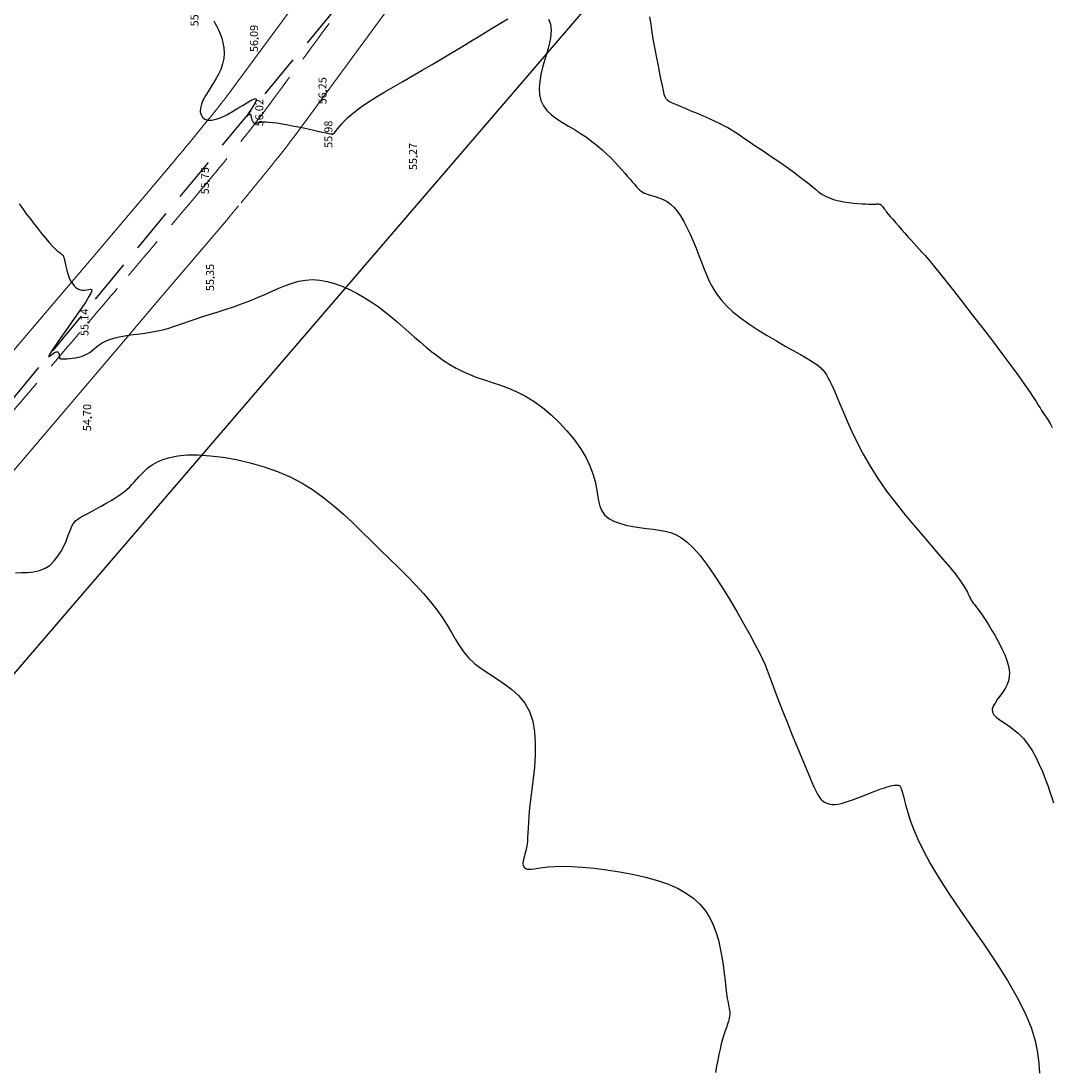
# Model space of a CAD drawing. Units: metres. Extents: x 571070 to 572050, y 6157413 to 6159161.
# Drawn here: x 571409 to 571497, y 6158104 to 6158192 of the extents above; entities that cross this region are included whole.
import ezdxf
from ezdxf.enums import TextEntityAlignment as Align

# ---------------------------------------------------------------- set-up
doc = ezdxf.new("R2010")
doc.units = ezdxf.units.M
doc.header["$LTSCALE"] = 15
doc.header["$PDMODE"] = 2
doc.header["$PDSIZE"] = 0.05
doc.linetypes.add('DASHEDX2', pattern=[1.5, 1, -0.5])
doc.linetypes.add('HIDDEN', pattern=[0.375, 0.25, -0.125])
for name, color, linetype in [('_EB _DO - curvas de nivel', 44, 'CONTINUOUS'), ('_EB _DO - planimetria', 7, 'CONTINUOUS'), ('_EB _RO - mediciones', 7, 'CONTINUOUS'), ('_EB _RO - pavimento', 30, 'CONTINUOUS'), ('_EB _RO - quiebre pendiente', 9, 'HIDDEN'), ('COTAS', 8, 'CONTINUOUS'), ('NTAQUI', 4, 'CONTINUOUS')]:
    doc.layers.add(name, color=color, linetype=linetype)
doc.styles.get("Standard").update_dxf_attribs({"font": 'LEROYSP.SHX'})

# ---------------------------------------------------------------- blocks, each defined once
blk = doc.blocks.new('PUNTO')
at = {"layer": 'NTAQUI'}
blk.add_point((0, 0), dxfattribs=at)
at = {"layer": 'COTAS'}
blk.add_attdef('COTA', text='', height=0.15, dxfattribs=at).set_placement((0, 0), align=Align.CENTER)
at = {"layer": 'NTAQUI', "flags": 1}
blk.add_attdef('HAND_EST', text='', height=0.15, dxfattribs=at).set_placement((0, 0.483), align=Align.CENTER)
at = {"layer": 'NTAQUI'}
blk.add_attdef('NUMERO', (0, -0.3), '', height=0.15, dxfattribs=at)

msp = doc.modelspace()

# ---------------------------------------------------------------- linework, layer by layer
at = {"layer": '_EB _DO - curvas de nivel'}
for points in [[(571462.512, 6158192.666), (571462.6, 6158192.04), (571462.703, 6158191.365), (571462.822, 6158190.656), (571462.952, 6158189.933), (571463.086, 6158189.217), (571463.22, 6158188.528), (571463.347, 6158187.886), (571463.464, 6158187.312), (571463.564, 6158186.826), (571463.645, 6158186.441), (571463.717, 6158186.147), (571463.794, 6158185.925), (571463.889, 6158185.757), (571464.014, 6158185.627), (571464.183, 6158185.515), (571464.409, 6158185.405), (571464.706, 6158185.278), (571465.081, 6158185.121), (571465.521, 6158184.937), (571466.006, 6158184.732), (571466.518, 6158184.514), (571467.036, 6158184.29), (571467.544, 6158184.066), (571468.02, 6158183.85), (571468.447, 6158183.65), (571468.811, 6158183.468), (571469.123, 6158183.301), (571469.403, 6158183.139), (571469.666, 6158182.974), (571469.931, 6158182.798), (571470.215, 6158182.604), (571470.537, 6158182.383), (571470.912, 6158182.126), (571471.355, 6158181.829), (571471.853, 6158181.497), (571472.39, 6158181.139), (571472.949, 6158180.764), (571473.514, 6158180.38), (571474.067, 6158179.996), (571474.592, 6158179.621), (571475.073, 6158179.263), (571475.497, 6158178.93), (571475.872, 6158178.623), (571476.209, 6158178.342), (571476.522, 6158178.088), (571476.822, 6158177.859), (571477.122, 6158177.656), (571477.433, 6158177.48), (571477.768, 6158177.329), (571478.135, 6158177.205), (571478.527, 6158177.103), (571478.932, 6158177.023), (571479.34, 6158176.961), (571479.739, 6158176.915), (571480.118, 6158176.882), (571480.465, 6158176.86), (571480.77, 6158176.846), (571481.024, 6158176.839), (571481.231, 6158176.835), (571481.397, 6158176.836), (571481.527, 6158176.839), (571481.629, 6158176.843), (571481.708, 6158176.847), (571481.77, 6158176.851), (571481.822, 6158176.852), (571481.869, 6158176.85), (571481.913, 6158176.844), (571481.954, 6158176.834), (571481.993, 6158176.82), (571482.031, 6158176.799), (571482.067, 6158176.773), (571482.104, 6158176.741), (571482.141, 6158176.701), (571482.18, 6158176.653), (571482.225, 6158176.594), (571482.279, 6158176.519), (571482.348, 6158176.426), (571482.435, 6158176.311), (571482.545, 6158176.169), (571482.682, 6158175.997), (571482.851, 6158175.792), (571483.054, 6158175.551), (571483.286, 6158175.281), (571483.538, 6158174.991), (571483.804, 6158174.688), (571484.076, 6158174.382), (571484.346, 6158174.08), (571484.608, 6158173.791), (571484.853, 6158173.522), (571485.079, 6158173.279), (571485.299, 6158173.04), (571485.532, 6158172.784), (571485.795, 6158172.485), (571486.106, 6158172.119), (571486.484, 6158171.664), (571486.947, 6158171.094), (571487.512, 6158170.386), (571488.19, 6158169.527), (571488.957, 6158168.546), (571489.783, 6158167.482), (571490.635, 6158166.376), (571491.483, 6158165.267), (571492.295, 6158164.195), (571493.039, 6158163.201), (571493.685, 6158162.324), (571494.208, 6158161.594), (571494.62, 6158161), (571494.938, 6158160.524), (571495.181, 6158160.146), (571495.365, 6158159.844), (571495.51, 6158159.6), (571495.634, 6158159.394), (571495.754, 6158159.205), (571495.885, 6158159.015), (571496.031, 6158158.809), (571496.19, 6158158.572), (571496.361, 6158158.29), (571496.546, 6158157.949)], [(571425.679, 6158192.331), (571425.795, 6158192.116), (571425.931, 6158191.87), (571426.075, 6158191.578), (571426.215, 6158191.244), (571426.342, 6158190.873), (571426.445, 6158190.472), (571426.514, 6158190.046), (571426.54, 6158189.603), (571426.511, 6158189.147), (571426.419, 6158188.686), (571426.257, 6158188.225), (571426.039, 6158187.768), (571425.785, 6158187.318), (571425.513, 6158186.879), (571425.243, 6158186.453), (571424.991, 6158186.044), (571424.779, 6158185.656), (571424.623, 6158185.291), (571424.54, 6158184.954), (571424.53, 6158184.651), (571424.592, 6158184.392), (571424.721, 6158184.183), (571424.917, 6158184.033), (571425.175, 6158183.949), (571425.494, 6158183.94), (571425.872, 6158184.013), (571426.301, 6158184.171), (571426.765, 6158184.395), (571427.243, 6158184.66), (571427.713, 6158184.942), (571428.156, 6158185.217), (571428.549, 6158185.459), (571428.872, 6158185.645), (571429.104, 6158185.75), (571429.231, 6158185.757), (571429.265, 6158185.678), (571429.226, 6158185.534), (571429.133, 6158185.344), (571429.004, 6158185.128), (571428.859, 6158184.906), (571428.718, 6158184.698), (571428.599, 6158184.525), (571428.518, 6158184.4), (571428.472, 6158184.322), (571428.456, 6158184.282), (571428.463, 6158184.273), (571428.489, 6158184.286), (571428.526, 6158184.313), (571428.569, 6158184.348), (571428.613, 6158184.381), (571428.651, 6158184.407), (571428.684, 6158184.424), (571428.712, 6158184.434), (571428.735, 6158184.436), (571428.754, 6158184.433), (571428.77, 6158184.423), (571428.783, 6158184.409), (571428.793, 6158184.389), (571428.801, 6158184.366), (571428.808, 6158184.34), (571428.814, 6158184.31), (571428.82, 6158184.276), (571428.825, 6158184.239), (571428.832, 6158184.2), (571428.841, 6158184.157), (571428.851, 6158184.112), (571428.864, 6158184.064), (571428.879, 6158184.015), (571428.897, 6158183.966), (571428.916, 6158183.918), (571428.937, 6158183.871), (571428.96, 6158183.828), (571428.983, 6158183.789), (571429.007, 6158183.755), (571429.032, 6158183.728), (571429.059, 6158183.707), (571429.089, 6158183.692), (571429.125, 6158183.683), (571429.168, 6158183.681), (571429.219, 6158183.684), (571429.279, 6158183.693), (571429.352, 6158183.707), (571429.438, 6158183.727), (571429.545, 6158183.748), (571429.679, 6158183.767), (571429.847, 6158183.781), (571430.056, 6158183.784), (571430.314, 6158183.775), (571430.628, 6158183.749), (571431.004, 6158183.702), (571431.445, 6158183.632), (571431.936, 6158183.543), (571432.459, 6158183.44), (571432.992, 6158183.33), (571433.518, 6158183.217), (571434.016, 6158183.108), (571434.468, 6158183.007), (571434.853, 6158182.921), (571435.158, 6158182.853), (571435.392, 6158182.808), (571435.567, 6158182.786), (571435.698, 6158182.788), (571435.798, 6158182.817), (571435.881, 6158182.875), (571435.962, 6158182.963), (571436.053, 6158183.082), (571436.167, 6158183.234), (571436.312, 6158183.418), (571436.496, 6158183.634), (571436.725, 6158183.879), (571437.007, 6158184.153), (571437.349, 6158184.454), (571437.757, 6158184.782), (571438.238, 6158185.135), (571438.798, 6158185.512), (571439.429, 6158185.91), (571440.12, 6158186.329), (571440.862, 6158186.766), (571441.644, 6158187.219), (571442.457, 6158187.687), (571443.29, 6158188.166), (571444.134, 6158188.656), (571444.979, 6158189.153), (571445.813, 6158189.651), (571446.627, 6158190.142), (571447.411, 6158190.617), (571448.153, 6158191.07), (571448.845, 6158191.492), (571449.474, 6158191.876), (571450.032, 6158192.214), (571450.512, 6158192.5)], [(571453.949, 6158192.467), (571454.052, 6158192.275), (571454.126, 6158192.061), (571454.171, 6158191.82), (571454.185, 6158191.546), (571454.17, 6158191.235), (571454.122, 6158190.882), (571454.042, 6158190.482), (571453.93, 6158190.029), (571453.786, 6158189.522), (571453.626, 6158188.972), (571453.468, 6158188.394), (571453.328, 6158187.802), (571453.226, 6158187.21), (571453.177, 6158186.634), (571453.201, 6158186.088), (571453.314, 6158185.585), (571453.529, 6158185.138), (571453.835, 6158184.739), (571454.215, 6158184.38), (571454.655, 6158184.049), (571455.136, 6158183.738), (571455.644, 6158183.436), (571456.161, 6158183.134), (571456.672, 6158182.821), (571457.163, 6158182.491), (571457.631, 6158182.145), (571458.074, 6158181.789), (571458.492, 6158181.428), (571458.884, 6158181.068), (571459.248, 6158180.713), (571459.585, 6158180.368), (571459.893, 6158180.04), (571460.172, 6158179.731), (571460.424, 6158179.444), (571460.652, 6158179.179), (571460.858, 6158178.935), (571461.046, 6158178.713), (571461.218, 6158178.514), (571461.377, 6158178.337), (571461.526, 6158178.183), (571461.667, 6158178.052), (571461.804, 6158177.941), (571461.942, 6158177.847), (571462.083, 6158177.768), (571462.232, 6158177.699), (571462.391, 6158177.639), (571462.566, 6158177.583), (571462.759, 6158177.53), (571462.974, 6158177.474), (571463.208, 6158177.408), (571463.458, 6158177.321), (571463.72, 6158177.205), (571463.993, 6158177.05), (571464.272, 6158176.845), (571464.554, 6158176.582), (571464.837, 6158176.251), (571465.117, 6158175.846), (571465.392, 6158175.375), (571465.663, 6158174.853), (571465.928, 6158174.292), (571466.185, 6158173.704), (571466.434, 6158173.104), (571466.673, 6158172.502), (571466.902, 6158171.913), (571467.122, 6158171.347), (571467.344, 6158170.801), (571467.584, 6158170.273), (571467.855, 6158169.757), (571468.172, 6158169.25), (571468.55, 6158168.747), (571469.003, 6158168.245), (571469.545, 6158167.739), (571470.184, 6158167.227), (571470.899, 6158166.715), (571471.662, 6158166.212), (571472.447, 6158165.725), (571473.226, 6158165.264), (571473.971, 6158164.836), (571474.654, 6158164.45), (571475.249, 6158164.115), (571475.735, 6158163.834), (571476.119, 6158163.604), (571476.417, 6158163.416), (571476.644, 6158163.261), (571476.815, 6158163.132), (571476.944, 6158163.019), (571477.047, 6158162.915), (571477.139, 6158162.811), (571477.234, 6158162.698), (571477.335, 6158162.565), (571477.448, 6158162.399), (571477.575, 6158162.187), (571477.721, 6158161.918), (571477.889, 6158161.577), (571478.083, 6158161.154), (571478.306, 6158160.635), (571478.563, 6158160.011), (571478.859, 6158159.292), (571479.2, 6158158.488), (571479.594, 6158157.612), (571480.045, 6158156.676), (571480.56, 6158155.691), (571481.145, 6158154.67), (571481.807, 6158153.624), (571482.546, 6158152.567), (571483.343, 6158151.512), (571484.17, 6158150.476), (571485.003, 6158149.475), (571485.815, 6158148.524), (571486.582, 6158147.639), (571487.277, 6158146.835), (571487.874, 6158146.129), (571488.355, 6158145.531), (571488.729, 6158145.033), (571489.012, 6158144.624), (571489.22, 6158144.292), (571489.369, 6158144.023), (571489.475, 6158143.807), (571489.555, 6158143.631), (571489.623, 6158143.482), (571489.695, 6158143.349), (571489.775, 6158143.224), (571489.865, 6158143.099), (571489.968, 6158142.965), (571490.086, 6158142.814), (571490.221, 6158142.639), (571490.377, 6158142.431), (571490.554, 6158142.183), (571490.756, 6158141.888), (571490.975, 6158141.553), (571491.208, 6158141.186), (571491.447, 6158140.792), (571491.687, 6158140.382), (571491.92, 6158139.962), (571492.142, 6158139.54), (571492.346, 6158139.124), (571492.527, 6158138.721), (571492.679, 6158138.33), (571492.797, 6158137.951), (571492.878, 6158137.583), (571492.917, 6158137.225), (571492.909, 6158136.876), (571492.849, 6158136.534), (571492.733, 6158136.199), (571492.562, 6158135.87), (571492.351, 6158135.549), (571492.123, 6158135.237), (571491.9, 6158134.935), (571491.704, 6158134.647), (571491.555, 6158134.372), (571491.477, 6158134.113), (571491.49, 6158133.872), (571491.61, 6158133.648), (571491.825, 6158133.431), (571492.117, 6158133.211), (571492.469, 6158132.975), (571492.861, 6158132.713), (571493.277, 6158132.412), (571493.698, 6158132.061), (571494.106, 6158131.649), (571494.487, 6158131.168), (571494.837, 6158130.631), (571495.157, 6158130.053), (571495.449, 6158129.452), (571495.712, 6158128.844), (571495.948, 6158128.244), (571496.157, 6158127.671), (571496.34, 6158127.139), (571496.5, 6158126.66), (571496.652, 6158126.216)], [(571408.902, 6158145.667), (571409.395, 6158145.675), (571409.914, 6158145.697), (571410.436, 6158145.753), (571410.943, 6158145.864), (571411.412, 6158146.047), (571411.827, 6158146.316), (571412.188, 6158146.658), (571412.5, 6158147.052), (571412.766, 6158147.478), (571412.993, 6158147.916), (571413.183, 6158148.345), (571413.342, 6158148.745), (571413.473, 6158149.096), (571413.584, 6158149.382), (571413.682, 6158149.612), (571413.78, 6158149.796), (571413.887, 6158149.949), (571414.016, 6158150.081), (571414.177, 6158150.206), (571414.38, 6158150.336), (571414.637, 6158150.483), (571414.954, 6158150.656), (571415.32, 6158150.855), (571415.722, 6158151.072), (571416.144, 6158151.303), (571416.572, 6158151.542), (571416.99, 6158151.785), (571417.384, 6158152.026), (571417.739, 6158152.26), (571418.045, 6158152.483), (571418.308, 6158152.697), (571418.538, 6158152.906), (571418.745, 6158153.114), (571418.941, 6158153.324), (571419.135, 6158153.54), (571419.338, 6158153.766), (571419.56, 6158154.006), (571419.813, 6158154.261), (571420.107, 6158154.522), (571420.454, 6158154.78), (571420.868, 6158155.022), (571421.359, 6158155.238), (571421.941, 6158155.417), (571422.624, 6158155.548), (571423.421, 6158155.621), (571424.338, 6158155.627), (571425.356, 6158155.563), (571426.448, 6158155.432), (571427.59, 6158155.232), (571428.755, 6158154.965), (571429.919, 6158154.63), (571431.055, 6158154.23), (571432.139, 6158153.763), (571433.15, 6158153.232), (571434.094, 6158152.643), (571434.981, 6158152.005), (571435.824, 6158151.326), (571436.632, 6158150.615), (571437.418, 6158149.879), (571438.191, 6158149.127), (571438.964, 6158148.367), (571439.744, 6158147.607), (571440.522, 6158146.849), (571441.289, 6158146.097), (571442.031, 6158145.354), (571442.738, 6158144.622), (571443.399, 6158143.903), (571444.002, 6158143.202), (571444.535, 6158142.52), (571444.994, 6158141.86), (571445.392, 6158141.223), (571445.753, 6158140.612), (571446.095, 6158140.028), (571446.442, 6158139.471), (571446.814, 6158138.944), (571447.232, 6158138.449), (571447.717, 6158137.986), (571448.282, 6158137.554), (571448.907, 6158137.137), (571449.565, 6158136.717), (571450.227, 6158136.276), (571450.865, 6158135.794), (571451.452, 6158135.254), (571451.959, 6158134.636), (571452.358, 6158133.923), (571452.63, 6158133.103), (571452.787, 6158132.196), (571452.848, 6158131.23), (571452.836, 6158130.233), (571452.769, 6158129.232), (571452.669, 6158128.256), (571452.555, 6158127.332), (571452.449, 6158126.488), (571452.367, 6158125.745), (571452.307, 6158125.1), (571452.264, 6158124.542), (571452.235, 6158124.062), (571452.214, 6158123.649), (571452.197, 6158123.293), (571452.177, 6158122.984), (571452.151, 6158122.713), (571452.115, 6158122.469), (571452.071, 6158122.249), (571452.022, 6158122.051), (571451.971, 6158121.87), (571451.921, 6158121.705), (571451.876, 6158121.552), (571451.838, 6158121.408), (571451.811, 6158121.27), (571451.799, 6158121.137), (571451.803, 6158121.011), (571451.826, 6158120.895), (571451.873, 6158120.792), (571451.944, 6158120.707), (571452.043, 6158120.641), (571452.173, 6158120.599), (571452.336, 6158120.585), (571452.537, 6158120.598), (571452.786, 6158120.634), (571453.093, 6158120.682), (571453.472, 6158120.736), (571453.933, 6158120.785), (571454.487, 6158120.821), (571455.147, 6158120.836), (571455.924, 6158120.821), (571456.821, 6158120.769), (571457.816, 6158120.678), (571458.877, 6158120.549), (571459.974, 6158120.38), (571461.076, 6158120.173), (571462.151, 6158119.927), (571463.17, 6158119.642), (571464.1, 6158119.317), (571464.918, 6158118.953), (571465.627, 6158118.55), (571466.236, 6158118.107), (571466.755, 6158117.624), (571467.192, 6158117.1), (571467.557, 6158116.536), (571467.861, 6158115.931), (571468.111, 6158115.284), (571468.318, 6158114.599), (571468.486, 6158113.889), (571468.622, 6158113.172), (571468.732, 6158112.464), (571468.821, 6158111.782), (571468.894, 6158111.144), (571468.958, 6158110.566), (571469.018, 6158110.066), (571469.077, 6158109.654), (571469.135, 6158109.322), (571469.188, 6158109.054), (571469.233, 6158108.836), (571469.267, 6158108.652), (571469.287, 6158108.487), (571469.288, 6158108.327), (571469.269, 6158108.156), (571469.227, 6158107.962), (571469.165, 6158107.741), (571469.086, 6158107.494), (571468.994, 6158107.218), (571468.892, 6158106.913), (571468.784, 6158106.578), (571468.674, 6158106.212), (571468.566, 6158105.815), (571468.461, 6158105.386), (571468.361, 6158104.929), (571468.264, 6158104.445), (571468.169, 6158103.938), (571468.076, 6158103.412)]]:
    msp.add_lwpolyline(points, dxfattribs=at)
at = {"layer": '_EB _DO - curvas de nivel', "color": 51}
msp.add_lwpolyline([(571409.232, 6158176.849), (571409.384, 6158176.629), (571409.578, 6158176.358), (571409.824, 6158176.023), (571410.114, 6158175.638), (571410.433, 6158175.221), (571410.77, 6158174.789), (571411.111, 6158174.362), (571411.443, 6158173.958), (571411.753, 6158173.594), (571412.028, 6158173.29), (571412.258, 6158173.058), (571412.445, 6158172.889), (571412.596, 6158172.769), (571412.714, 6158172.683), (571412.806, 6158172.617), (571412.877, 6158172.555), (571412.932, 6158172.485), (571412.978, 6158172.39), (571413.018, 6158172.261), (571413.055, 6158172.098), (571413.094, 6158171.909), (571413.135, 6158171.699), (571413.183, 6158171.473), (571413.239, 6158171.238), (571413.306, 6158170.998), (571413.387, 6158170.76), (571413.483, 6158170.53), (571413.595, 6158170.312), (571413.722, 6158170.112), (571413.863, 6158169.934), (571414.018, 6158169.785), (571414.185, 6158169.668), (571414.363, 6158169.589), (571414.553, 6158169.553), (571414.751, 6158169.561), (571414.943, 6158169.593), (571415.115, 6158169.628), (571415.25, 6158169.64), (571415.334, 6158169.609), (571415.35, 6158169.509), (571415.284, 6158169.318), (571415.12, 6158169.013), (571414.849, 6158168.581), (571414.492, 6158168.045), (571414.076, 6158167.44), (571413.628, 6158166.799), (571413.175, 6158166.158), (571412.746, 6158165.55), (571412.366, 6158165.01), (571412.064, 6158164.571), (571411.859, 6158164.259), (571411.744, 6158164.062), (571411.703, 6158163.962), (571411.722, 6158163.938), (571411.786, 6158163.971), (571411.88, 6158164.04), (571411.989, 6158164.126), (571412.098, 6158164.21), (571412.194, 6158164.275), (571412.277, 6158164.319), (571412.347, 6158164.345), (571412.405, 6158164.354), (571412.454, 6158164.349), (571412.494, 6158164.332), (571412.525, 6158164.305), (571412.551, 6158164.27), (571412.571, 6158164.228), (571412.586, 6158164.182), (571412.598, 6158164.133), (571412.606, 6158164.082), (571412.612, 6158164.031), (571412.615, 6158163.98), (571412.618, 6158163.933), (571412.62, 6158163.889), (571412.622, 6158163.851), (571412.63, 6158163.819), (571412.648, 6158163.791), (571412.682, 6158163.77), (571412.735, 6158163.755), (571412.814, 6158163.745), (571412.924, 6158163.741), (571413.068, 6158163.743), (571413.252, 6158163.752), (571413.467, 6158163.769), (571413.706, 6158163.796), (571413.961, 6158163.835), (571414.223, 6158163.89), (571414.484, 6158163.96), (571414.736, 6158164.05), (571414.97, 6158164.161), (571415.181, 6158164.293), (571415.377, 6158164.443), (571415.568, 6158164.605), (571415.767, 6158164.773), (571415.982, 6158164.942), (571416.226, 6158165.105), (571416.509, 6158165.258), (571416.842, 6158165.394), (571417.232, 6158165.51), (571417.671, 6158165.608), (571418.146, 6158165.693), (571418.644, 6158165.768), (571419.154, 6158165.837), (571419.664, 6158165.906), (571420.16, 6158165.977), (571420.631, 6158166.056), (571421.068, 6158166.145), (571421.479, 6158166.246), (571421.878, 6158166.358), (571422.275, 6158166.483), (571422.683, 6158166.62), (571423.115, 6158166.769), (571423.583, 6158166.931), (571424.1, 6158167.105), (571424.672, 6158167.293), (571425.293, 6158167.493), (571425.951, 6158167.705), (571426.633, 6158167.928), (571427.327, 6158168.163), (571428.023, 6158168.408), (571428.707, 6158168.663), (571429.368, 6158168.927), (571429.997, 6158169.199), (571430.598, 6158169.468), (571431.178, 6158169.726), (571431.745, 6158169.96), (571432.305, 6158170.16), (571432.866, 6158170.315), (571433.435, 6158170.415), (571434.019, 6158170.449), (571434.623, 6158170.409), (571435.244, 6158170.299), (571435.875, 6158170.126), (571436.511, 6158169.898), (571437.146, 6158169.621), (571437.773, 6158169.303), (571438.388, 6158168.95), (571438.984, 6158168.57), (571439.557, 6158168.169), (571440.109, 6158167.753), (571440.642, 6158167.324), (571441.159, 6158166.888), (571441.663, 6158166.448), (571442.158, 6158166.009), (571442.647, 6158165.575), (571443.131, 6158165.151), (571443.615, 6158164.739), (571444.102, 6158164.343), (571444.596, 6158163.965), (571445.101, 6158163.606), (571445.62, 6158163.27), (571446.157, 6158162.958), (571446.715, 6158162.673), (571447.3, 6158162.416), (571447.912, 6158162.187), (571448.55, 6158161.973), (571449.211, 6158161.76), (571449.891, 6158161.532), (571450.588, 6158161.273), (571451.297, 6158160.968), (571452.016, 6158160.601), (571452.741, 6158160.158), (571453.467, 6158159.629), (571454.182, 6158159.024), (571454.872, 6158158.359), (571455.524, 6158157.651), (571456.122, 6158156.917), (571456.655, 6158156.172), (571457.106, 6158155.432), (571457.463, 6158154.714), (571457.719, 6158154.033), (571457.893, 6158153.392), (571458.011, 6158152.794), (571458.101, 6158152.242), (571458.19, 6158151.739), (571458.303, 6158151.288), (571458.467, 6158150.889), (571458.709, 6158150.548), (571459.048, 6158150.263), (571459.473, 6158150.031), (571459.966, 6158149.843), (571460.509, 6158149.693), (571461.082, 6158149.575), (571461.668, 6158149.48), (571462.249, 6158149.402), (571462.805, 6158149.335), (571463.324, 6158149.267), (571463.812, 6158149.183), (571464.281, 6158149.059), (571464.743, 6158148.876), (571465.209, 6158148.614), (571465.691, 6158148.25), (571466.201, 6158147.765), (571466.75, 6158147.138), (571467.346, 6158146.357), (571467.975, 6158145.453), (571468.618, 6158144.464), (571469.258, 6158143.43), (571469.876, 6158142.389), (571470.453, 6158141.381), (571470.972, 6158140.445), (571471.415, 6158139.621), (571471.769, 6158138.934), (571472.047, 6158138.362), (571472.269, 6158137.87), (571472.454, 6158137.422), (571472.621, 6158136.983), (571472.791, 6158136.518), (571472.981, 6158135.991), (571473.212, 6158135.368), (571473.497, 6158134.623), (571473.828, 6158133.781), (571474.189, 6158132.874), (571474.567, 6158131.939), (571474.947, 6158131.007), (571475.315, 6158130.115), (571475.656, 6158129.297), (571475.955, 6158128.586), (571476.202, 6158128.008), (571476.402, 6158127.554), (571476.563, 6158127.206), (571476.692, 6158126.947), (571476.8, 6158126.757), (571476.892, 6158126.62), (571476.979, 6158126.518), (571477.068, 6158126.432), (571477.167, 6158126.349), (571477.28, 6158126.269), (571477.41, 6158126.196), (571477.56, 6158126.135), (571477.733, 6158126.091), (571477.932, 6158126.067), (571478.162, 6158126.068), (571478.424, 6158126.099), (571478.721, 6158126.161), (571479.046, 6158126.252), (571479.392, 6158126.365), (571479.752, 6158126.493), (571480.117, 6158126.632), (571480.481, 6158126.775), (571480.836, 6158126.917), (571481.175, 6158127.051), (571481.49, 6158127.172), (571481.782, 6158127.281), (571482.05, 6158127.376), (571482.295, 6158127.459), (571482.516, 6158127.53), (571482.715, 6158127.588), (571482.891, 6158127.634), (571483.044, 6158127.669), (571483.176, 6158127.693), (571483.287, 6158127.707), (571483.381, 6158127.712), (571483.458, 6158127.708), (571483.522, 6158127.698), (571483.575, 6158127.683), (571483.618, 6158127.662), (571483.653, 6158127.639), (571483.684, 6158127.611), (571483.714, 6158127.569), (571483.745, 6158127.503), (571483.781, 6158127.4), (571483.827, 6158127.25), (571483.885, 6158127.04), (571483.958, 6158126.761), (571484.051, 6158126.399), (571484.169, 6158125.946), (571484.325, 6158125.396), (571484.536, 6158124.746), (571484.816, 6158123.992), (571485.181, 6158123.131), (571485.647, 6158122.159), (571486.23, 6158121.073), (571486.944, 6158119.869), (571487.797, 6158118.549), (571488.754, 6158117.137), (571489.772, 6158115.664), (571490.808, 6158114.159), (571491.819, 6158112.653), (571492.761, 6158111.174), (571493.591, 6158109.754), (571494.266, 6158108.422), (571494.757, 6158107.202), (571495.086, 6158106.092), (571495.291, 6158105.085), (571495.409, 6158104.171), (571495.478, 6158103.344)], dxfattribs=at)
at = {"layer": '_EB _DO - planimetria'}
msp.add_line((571483.051, 6158223.61), (571146.718, 6157832.09), dxfattribs=at)
at = {"layer": '_EB _RO - pavimento', "color": 8, "linetype": 'Continuous', "lineweight": 0, "flags": 128}
for points in [[(571645.756, 6158369.96, -0.000008), (571647.23, 6158377.034, -0.000001), (571655.434, 6158416.397, -0.000003), (571666.939, 6158471.592, -0.000005), (571673.591, 6158503.505, -0.000409)], [(571582.264, 6158089.393, 0.005298), (571588.195, 6158110.155, 0.001428), (571591.171, 6158121.129, 0.001829), (571593.44, 6158129.713, 0.003545), (571598.278, 6158148.854, 0.003101), (571603.517, 6158170.808, 0.003138), (571612.014, 6158208.486, 0.00276), (571621.171, 6158251.445, 0.000075), (571629.033, 6158289.384, -0.000126), (571633.705, 6158311.92, -0.000005), (571645.423, 6158368.361, -0.000184)], [(571663.885, 6158464.015, -0.000032), (571654.028, 6158416.695, -0.000004), (571649.473, 6158394.84, 0.000003), (571644.362, 6158370.314, 0.000048), (571642.913, 6158363.355, 0.000007), (571632.249, 6158312.126, 0.000635), (571627.926, 6158291.224, -0.000338), (571619.82, 6158251.916, -0.002924), (571612.522, 6158217.656, -0.002152), (571602.131, 6158171.195, -0.005663), (571594.736, 6158140.398, -0.005828), (571586.864, 6158110.644, -0.004768), (571579.835, 6158086.184, -0.004697)], [(571450.252, 6157524.28, 0.000004), (571454.495, 6157582.345, 0.000027)]]:
    msp.add_lwpolyline(points, format="xyb", dxfattribs=at)
at = {"layer": '_EB _RO - pavimento', "color": 8, "linetype": 'DASHEDX2', "lineweight": 0, "flags": 128}
msp.add_lwpolyline([(571448.879, 6157515.989, 0.000052), (571449.441, 6157523.483, 0.000461), (571449.504, 6157524.335, 0.000004), (571453.747, 6157582.398, 0.000027), (571454.299, 6157589.959, 0.000396), (571456.342, 6157618.264, -0.000331), (571458.785, 6157652.187, -0.003761), (571460.253, 6157670.474, -0.002523), (571462.783, 6157697.706, -0.005778), (571463.52, 6157704.422, -0.002071), (571465.869, 6157723.128, -0.013923), (571470.011, 6157749.303, -0.011458), (571476.651, 6157780.81, -0.012919), (571485.759, 6157815.544, -0.01427), (571495.702, 6157846.497, -0.001201), (571505.5, 6157874.041, -0.003433), (571509.017, 6157883.644, -0.000119), (571517.165, 6157905.416, -0.000276), (571520.683, 6157914.793, -0.000651), (571528.01, 6157934.213, 0.000528), (571537.052, 6157958.162, 0.003081), (571545.005, 6157979.693, 0.002115), (571556.263, 6158011.178, 0.004698), (571564.143, 6158034.2, 0.004022), (571572.878, 6158061.247, 0.003856), (571581.545, 6158089.607, 0.005298), (571587.473, 6158110.359, 0.001427), (571590.447, 6158121.324, 0.001828), (571592.713, 6158129.899, 0.003546), (571597.548, 6158149.03, 0.003101), (571602.787, 6158170.977, 0.003139), (571611.282, 6158208.647, 0.00276), (571620.437, 6158251.601, 0.000075), (571628.299, 6158289.537, -0.000126), (571632.971, 6158312.072, -0.000005), (571644.689, 6158368.514, -0.000184), (571645.022, 6158370.113, -0.000008), (571646.496, 6158377.188, -0.000001), (571654.7, 6158416.55, -0.000003), (571666.205, 6158471.746, -0.000005), (571672.857, 6158503.659, -0.000409), (571680.856, 6158541.871, 0.000359), (571689.949, 6158585.292, 0.000058), (571697.483, 6158621.417, -0.000063), (571704.361, 6158654.393, -0.000019), (571707.646, 6158670.13, 0.000018), (571711.219, 6158687.252, 0.000116), (571712.828, 6158694.97, 0.000062), (571715.839, 6158709.44, 0.000903), (571716.19, 6158711.14, -0.000098), (571719.402, 6158726.856, -0.002079), (571720.245, 6158730.889, -0.000905), (571722.236, 6158740.145)], format="xyb", dxfattribs=at)
at = {"layer": '_EB _RO - pavimento', "linetype": 'HIDDEN', "lineweight": 0}
for points in [[(571425.255, 6158178.817, -0.000136), (571418.458, 6158170.808, -0.000273), (571415.079, 6158166.833, -0.000003), (571404.631, 6158154.555, -0.000372), (571404.558, 6158154.47, -0.003499), (571399.703, 6158148.862, 0.002951), (571393.939, 6158142.219, 0.000129), (571388.684, 6158136.086, -0.000144), (571383.974, 6158130.591, -0.000077), (571378.117, 6158123.762, 0.000106), (571373.843, 6158118.778, 0.001099), (571368.44, 6158112.447, -0.001162), (571363.33, 6158106.462, -0.000314), (571360.454, 6158103.114, -0.00013), (571353.492, 6158095.022, -0.000442)], [(571967.71, 6157828.825, 0.000002), (571967.744, 6157841.866, -0.000011)], [(571438.032, 6158195.698, -0.001911), (571429.853, 6158184.568, -0.010365), (571428.299, 6158182.558, -0.004274), (571424.389, 6158177.797)]]:
    msp.add_lwpolyline(points, format="xyb", dxfattribs=at)
at = {"layer": '_EB _RO - pavimento', "lineweight": 0}
for points in [[(571435.369, 6158197.647), (571427.198, 6158186.527, -0.010338), (571425.731, 6158184.631, -0.004274), (571421.856, 6158179.913)], [(571440.695, 6158193.749), (571432.509, 6158182.609, -0.01039), (571430.867, 6158180.486, -0.003143), (571427.973, 6158176.945)], [(571421.841, 6158179.895), (571415.943, 6158172.944), (571412.565, 6158168.971), (571402.119, 6158156.695, -0.003498), (571397.223, 6158151.039, 0.002951), (571391.434, 6158144.367), (571386.178, 6158138.234), (571381.469, 6158132.739), (571375.612, 6158125.91), (571371.335, 6158120.923), (571365.93, 6158114.59), (571360.824, 6158108.609), (571357.952, 6158105.265), (571350.992, 6158097.175)], [(571426.905, 6158175.661), (571420.973, 6158168.672), (571417.593, 6158164.695), (571407.142, 6158152.415, -0.0035), (571402.183, 6158146.685, 0.002951), (571396.445, 6158140.072), (571391.19, 6158133.939), (571386.479, 6158128.442), (571380.622, 6158121.613), (571376.35, 6158116.633), (571370.949, 6158110.305), (571365.837, 6158104.316), (571362.957, 6158100.962)]]:
    msp.add_lwpolyline(points, format="xyb", dxfattribs=at)
for points in [[(571427.771, 6158176.682), (571426.921, 6158175.681)], [(571415.079, 6158166.833), (571415.079, 6158166.833)]]:
    msp.add_lwpolyline(points, dxfattribs=at)
at = {"layer": '_EB _RO - quiebre pendiente'}
msp.add_polyline3d([(571578.255, 6158485.101, 0), (571510.662, 6158343.36, 0), (571479.309, 6158264.953, 0), (571453.66, 6158208.258, 0), (571439.529, 6158197.714, 0), (571384.071, 6158130.596, 0)], dxfattribs=at)

# ---------------------------------------------------------------- block references
at = {"layer": '_EB _RO - mediciones', "lineweight": 0}
ref = msp.add_blockref('PUNTO', (571424.377, 6158193.013), dxfattribs=dict(at, xscale=4.5, yscale=4.5, rotation=90))
ref.add_attrib('COTA', '55.94', dxfattribs={"layer": 'COTAS', "height": 0.675, "rotation": 90}).set_placement((571424.377, 6158193.013), align=Align.CENTER)
ref = msp.add_blockref('PUNTO', (571429.408, 6158190.843), dxfattribs=dict(at, xscale=4.5, yscale=4.5, rotation=90))
ref.add_attrib('COTA', '56.09', dxfattribs={"layer": 'COTAS', "height": 0.675, "rotation": 90}).set_placement((571429.408, 6158190.843), align=Align.CENTER)
ref = msp.add_blockref('PUNTO', (571435.197, 6158186.42), dxfattribs=dict(at, xscale=4.5, yscale=4.5, rotation=90))
ref.add_attrib('COTA', '56.25', dxfattribs={"layer": 'COTAS', "height": 0.675, "rotation": 90}).set_placement((571435.197, 6158186.42), align=Align.CENTER)
ref = msp.add_blockref('PUNTO', (571429.853, 6158184.568), dxfattribs=dict(at, xscale=4.5, yscale=4.5, rotation=90))
ref.add_attrib('COTA', '56.02', dxfattribs={"layer": 'COTAS', "height": 0.675, "rotation": 90}).set_placement((571429.853, 6158184.568), align=Align.CENTER)
ref = msp.add_blockref('PUNTO', (571435.693, 6158182.744), dxfattribs=dict(at, xscale=4.5, yscale=4.5, rotation=90))
ref.add_attrib('COTA', '55.98', dxfattribs={"layer": 'COTAS', "height": 0.675, "rotation": 90}).set_placement((571435.693, 6158182.744), align=Align.CENTER)
ref = msp.add_blockref('PUNTO', (571442.847, 6158180.86), dxfattribs=dict(at, xscale=4.5, yscale=4.5, rotation=90))
ref.add_attrib('COTA', '55.27', dxfattribs={"layer": 'COTAS', "height": 0.675, "rotation": 90}).set_placement((571442.847, 6158180.86), align=Align.CENTER)
ref = msp.add_blockref('PUNTO', (571425.255, 6158178.817), dxfattribs=dict(at, xscale=4.5, yscale=4.5, rotation=90))
ref.add_attrib('COTA', '55.75', dxfattribs={"layer": 'COTAS', "height": 0.675, "rotation": 90}).set_placement((571425.255, 6158178.817), align=Align.CENTER)
ref = msp.add_blockref('PUNTO', (571425.693, 6158170.632), dxfattribs=dict(at, xscale=4.5, yscale=4.5, rotation=90))
ref.add_attrib('COTA', '55.35', dxfattribs={"layer": 'COTAS', "height": 0.675, "rotation": 90}).set_placement((571425.693, 6158170.632), align=Align.CENTER)
ref = msp.add_blockref('PUNTO', (571415.079, 6158166.833), dxfattribs=dict(at, xscale=4.5, yscale=4.5, rotation=90))
ref.add_attrib('COTA', '55.14', dxfattribs={"layer": 'COTAS', "height": 0.675, "rotation": 90}).set_placement((571415.079, 6158166.833), align=Align.CENTER)
ref = msp.add_blockref('PUNTO', (571415.303, 6158158.784), dxfattribs=dict(at, xscale=4.5, yscale=4.5, rotation=90))
ref.add_attrib('COTA', '54.70', dxfattribs={"layer": 'COTAS', "height": 0.675, "rotation": 90}).set_placement((571415.303, 6158158.784), align=Align.CENTER)

doc.saveas('drawing.dxf')
